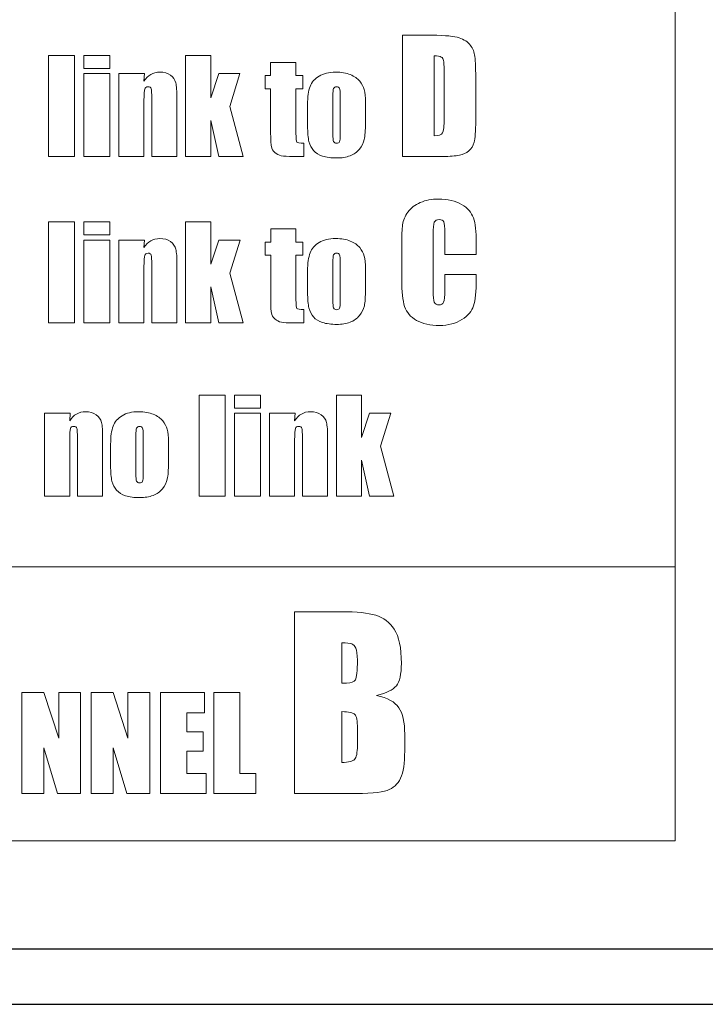
# Model space of a CAD drawing. Units: inches. Extents: x 2146 to 2643, y 752 to 1423.
# Drawn here: x 2296 to 2315, y 1147 to 1174 of the extents above; entities that cross this region are included whole.
import ezdxf

# ---------------------------------------------------------------- set-up
doc = ezdxf.new("R2010")
doc.units = ezdxf.units.IN
doc.header["$MEASUREMENT"] = 0

msp = doc.modelspace()

# ---------------------------------------------------------------- linework, layer by layer
for points in [[(2179.426, 1146.606), (2609.426, 1146.606), (2609.426, 1236.606), (2179.426, 1236.606)], [(2180.96, 1235.072), (2606.91, 1235.072), (2606.91, 1148.162), (2180.96, 1148.162)]]:
    msp.add_lwpolyline(points, close=True)
at = {"color": 251, "lineweight": 13}
msp.add_open_spline([(2282.455, 1232.155), (2282.455, 1232.155), (2299.925, 1232.155), (2299.925, 1232.155), (2299.925, 1232.155), (2299.925, 1232.155), (2314.389, 1219.641), (2314.389, 1219.641), (2314.389, 1219.641), (2314.389, 1219.641), (2314.389, 1151.22), (2314.389, 1151.22), (2314.389, 1151.22), (2314.389, 1151.22), (2282.455, 1151.22), (2282.455, 1151.22), (2282.455, 1151.22), (2282.455, 1151.22), (2282.455, 1232.155), (2282.455, 1232.155)], degree=3, knots=[0, 0, 0, 0, 0.2, 0.2, 0.2, 0.2, 0.4, 0.4, 0.4, 0.4, 0.6, 0.6, 0.6, 0.6, 0.8, 0.8, 0.8, 0.8, 1, 1, 1, 1], dxfattribs=at)
at = {"color": 7, "lineweight": 13}
for points, knots in [([(2306.705, 1173.95), (2306.705, 1173.95), (2307.371, 1173.95), (2307.371, 1173.95), (2307.371, 1173.95), (2307.801, 1173.95), (2308.091, 1173.931), (2308.243, 1173.891), (2308.243, 1173.891), (2308.394, 1173.851), (2308.51, 1173.787), (2308.588, 1173.697), (2308.588, 1173.697), (2308.668, 1173.607), (2308.717, 1173.506), (2308.737, 1173.395), (2308.737, 1173.395), (2308.757, 1173.285), (2308.767, 1173.068), (2308.767, 1172.743), (2308.767, 1172.743), (2308.767, 1172.743), (2308.767, 1171.544), (2308.767, 1171.544), (2308.767, 1171.544), (2308.767, 1171.237), (2308.752, 1171.032), (2308.723, 1170.928), (2308.723, 1170.928), (2308.694, 1170.825), (2308.644, 1170.743), (2308.572, 1170.685), (2308.572, 1170.685), (2308.5, 1170.626), (2308.411, 1170.586), (2308.306, 1170.562), (2308.306, 1170.562), (2308.199, 1170.539), (2308.041, 1170.528), (2307.828, 1170.528), (2307.828, 1170.528), (2307.828, 1170.528), (2306.705, 1170.528), (2306.705, 1170.528), (2306.705, 1170.528), (2306.705, 1170.528), (2306.705, 1173.95), (2306.705, 1173.95)], [0, 0, 0, 0, 0.083333, 0.083333, 0.083333, 0.083333, 0.166667, 0.166667, 0.166667, 0.166667, 0.25, 0.25, 0.25, 0.25, 0.333333, 0.333333, 0.333333, 0.333333, 0.416667, 0.416667, 0.416667, 0.416667, 0.5, 0.5, 0.5, 0.5, 0.583333, 0.583333, 0.583333, 0.583333, 0.666667, 0.666667, 0.666667, 0.666667, 0.75, 0.75, 0.75, 0.75, 0.833333, 0.833333, 0.833333, 0.833333, 0.916667, 0.916667, 0.916667, 0.916667, 1, 1, 1, 1]), ([(2297.456, 1173.379), (2297.456, 1173.379), (2297.456, 1170.528), (2297.456, 1170.528), (2297.456, 1170.528), (2297.456, 1170.528), (2296.723, 1170.528), (2296.723, 1170.528), (2296.723, 1170.528), (2296.723, 1170.528), (2296.723, 1173.379), (2296.723, 1173.379), (2296.723, 1173.379), (2296.723, 1173.379), (2297.456, 1173.379), (2297.456, 1173.379)], [0, 0, 0, 0, 0.25, 0.25, 0.25, 0.25, 0.5, 0.5, 0.5, 0.5, 0.75, 0.75, 0.75, 0.75, 1, 1, 1, 1]), ([(2298.444, 1173.379), (2298.444, 1173.379), (2298.444, 1173.008), (2298.444, 1173.008), (2298.444, 1173.008), (2298.444, 1173.008), (2297.711, 1173.008), (2297.711, 1173.008), (2297.711, 1173.008), (2297.711, 1173.008), (2297.711, 1173.379), (2297.711, 1173.379), (2297.711, 1173.379), (2297.711, 1173.379), (2298.444, 1173.379), (2298.444, 1173.379)], [0, 0, 0, 0, 0.25, 0.25, 0.25, 0.25, 0.5, 0.5, 0.5, 0.5, 0.75, 0.75, 0.75, 0.75, 1, 1, 1, 1]), ([(2302.119, 1172.865), (2302.119, 1172.865), (2301.83, 1171.933), (2301.83, 1171.933), (2301.83, 1171.933), (2301.83, 1171.933), (2302.205, 1170.528), (2302.205, 1170.528), (2302.205, 1170.528), (2302.205, 1170.528), (2301.521, 1170.528), (2301.521, 1170.528), (2301.521, 1170.528), (2301.521, 1170.528), (2301.299, 1171.546), (2301.299, 1171.546), (2301.299, 1171.546), (2301.299, 1171.546), (2301.299, 1170.528), (2301.299, 1170.528), (2301.299, 1170.528), (2301.299, 1170.528), (2300.587, 1170.528), (2300.587, 1170.528), (2300.587, 1170.528), (2300.587, 1170.528), (2300.587, 1173.379), (2300.587, 1173.379), (2300.587, 1173.379), (2300.587, 1173.379), (2301.299, 1173.379), (2301.299, 1173.379), (2301.299, 1173.379), (2301.299, 1173.379), (2301.299, 1172.182), (2301.299, 1172.182), (2301.299, 1172.182), (2301.299, 1172.182), (2301.521, 1172.865), (2301.521, 1172.865), (2301.521, 1172.865), (2301.521, 1172.865), (2302.119, 1172.865), (2302.119, 1172.865)], [0, 0, 0, 0, 0.090909, 0.090909, 0.090909, 0.090909, 0.181818, 0.181818, 0.181818, 0.181818, 0.272727, 0.272727, 0.272727, 0.272727, 0.363636, 0.363636, 0.363636, 0.363636, 0.454545, 0.454545, 0.454545, 0.454545, 0.545455, 0.545455, 0.545455, 0.545455, 0.636364, 0.636364, 0.636364, 0.636364, 0.727273, 0.727273, 0.727273, 0.727273, 0.818182, 0.818182, 0.818182, 0.818182, 0.909091, 0.909091, 0.909091, 0.909091, 1, 1, 1, 1]), ([(2307.595, 1173.365), (2307.595, 1173.365), (2307.595, 1171.113), (2307.595, 1171.113), (2307.595, 1171.113), (2307.723, 1171.113), (2307.802, 1171.139), (2307.832, 1171.19), (2307.832, 1171.19), (2307.862, 1171.242), (2307.876, 1171.382), (2307.876, 1171.61), (2307.876, 1171.61), (2307.876, 1171.61), (2307.876, 1172.94), (2307.876, 1172.94), (2307.876, 1172.94), (2307.876, 1173.095), (2307.871, 1173.194), (2307.862, 1173.238), (2307.862, 1173.238), (2307.852, 1173.281), (2307.829, 1173.314), (2307.794, 1173.334), (2307.794, 1173.334), (2307.758, 1173.354), (2307.692, 1173.365), (2307.595, 1173.365)], [0, 0, 0, 0, 0.142857, 0.142857, 0.142857, 0.142857, 0.285714, 0.285714, 0.285714, 0.285714, 0.428571, 0.428571, 0.428571, 0.428571, 0.571429, 0.571429, 0.571429, 0.571429, 0.714286, 0.714286, 0.714286, 0.714286, 0.857143, 0.857143, 0.857143, 0.857143, 1, 1, 1, 1]), ([(2303.698, 1173.177), (2303.698, 1173.177), (2303.698, 1172.809), (2303.698, 1172.809), (2303.698, 1172.809), (2303.698, 1172.809), (2303.89, 1172.809), (2303.89, 1172.809), (2303.89, 1172.809), (2303.89, 1172.809), (2303.89, 1172.439), (2303.89, 1172.439), (2303.89, 1172.439), (2303.89, 1172.439), (2303.698, 1172.439), (2303.698, 1172.439), (2303.698, 1172.439), (2303.698, 1172.439), (2303.698, 1171.188), (2303.698, 1171.188), (2303.698, 1171.188), (2303.698, 1171.034), (2303.706, 1170.948), (2303.722, 1170.931), (2303.722, 1170.931), (2303.737, 1170.914), (2303.804, 1170.904), (2303.92, 1170.904), (2303.92, 1170.904), (2303.92, 1170.904), (2303.92, 1170.528), (2303.92, 1170.528), (2303.92, 1170.528), (2303.92, 1170.528), (2303.633, 1170.528), (2303.633, 1170.528), (2303.633, 1170.528), (2303.471, 1170.528), (2303.355, 1170.534), (2303.285, 1170.548), (2303.285, 1170.548), (2303.216, 1170.561), (2303.155, 1170.592), (2303.103, 1170.641), (2303.103, 1170.641), (2303.05, 1170.69), (2303.017, 1170.746), (2303.004, 1170.808), (2303.004, 1170.808), (2302.991, 1170.871), (2302.984, 1171.019), (2302.984, 1171.252), (2302.984, 1171.252), (2302.984, 1171.252), (2302.984, 1172.439), (2302.984, 1172.439), (2302.984, 1172.439), (2302.984, 1172.439), (2302.831, 1172.439), (2302.831, 1172.439), (2302.831, 1172.439), (2302.831, 1172.439), (2302.831, 1172.809), (2302.831, 1172.809), (2302.831, 1172.809), (2302.831, 1172.809), (2302.984, 1172.809), (2302.984, 1172.809), (2302.984, 1172.809), (2302.984, 1172.809), (2302.984, 1173.177), (2302.984, 1173.177), (2302.984, 1173.177), (2302.984, 1173.177), (2303.698, 1173.177), (2303.698, 1173.177)], [0, 0, 0, 0, 0.052632, 0.052632, 0.052632, 0.052632, 0.105263, 0.105263, 0.105263, 0.105263, 0.157895, 0.157895, 0.157895, 0.157895, 0.210526, 0.210526, 0.210526, 0.210526, 0.263158, 0.263158, 0.263158, 0.263158, 0.315789, 0.315789, 0.315789, 0.315789, 0.368421, 0.368421, 0.368421, 0.368421, 0.421053, 0.421053, 0.421053, 0.421053, 0.473684, 0.473684, 0.473684, 0.473684, 0.526316, 0.526316, 0.526316, 0.526316, 0.578947, 0.578947, 0.578947, 0.578947, 0.631579, 0.631579, 0.631579, 0.631579, 0.684211, 0.684211, 0.684211, 0.684211, 0.736842, 0.736842, 0.736842, 0.736842, 0.789474, 0.789474, 0.789474, 0.789474, 0.842105, 0.842105, 0.842105, 0.842105, 0.894737, 0.894737, 0.894737, 0.894737, 0.947368, 0.947368, 0.947368, 0.947368, 1, 1, 1, 1]), ([(2298.444, 1172.865), (2298.444, 1172.865), (2298.444, 1170.528), (2298.444, 1170.528), (2298.444, 1170.528), (2298.444, 1170.528), (2297.711, 1170.528), (2297.711, 1170.528), (2297.711, 1170.528), (2297.711, 1170.528), (2297.711, 1172.865), (2297.711, 1172.865), (2297.711, 1172.865), (2297.711, 1172.865), (2298.444, 1172.865), (2298.444, 1172.865)], [0, 0, 0, 0, 0.25, 0.25, 0.25, 0.25, 0.5, 0.5, 0.5, 0.5, 0.75, 0.75, 0.75, 0.75, 1, 1, 1, 1]), ([(2299.424, 1172.865), (2299.424, 1172.865), (2299.412, 1172.65), (2299.412, 1172.65), (2299.412, 1172.65), (2299.463, 1172.736), (2299.526, 1172.801), (2299.601, 1172.843), (2299.601, 1172.843), (2299.676, 1172.886), (2299.762, 1172.908), (2299.859, 1172.908), (2299.859, 1172.908), (2299.981, 1172.908), (2300.081, 1172.879), (2300.159, 1172.821), (2300.159, 1172.821), (2300.236, 1172.764), (2300.286, 1172.691), (2300.308, 1172.604), (2300.308, 1172.604), (2300.331, 1172.516), (2300.341, 1172.37), (2300.341, 1172.166), (2300.341, 1172.166), (2300.341, 1172.166), (2300.341, 1170.528), (2300.341, 1170.528), (2300.341, 1170.528), (2300.341, 1170.528), (2299.63, 1170.528), (2299.63, 1170.528), (2299.63, 1170.528), (2299.63, 1170.528), (2299.63, 1172.146), (2299.63, 1172.146), (2299.63, 1172.146), (2299.63, 1172.307), (2299.624, 1172.405), (2299.614, 1172.441), (2299.614, 1172.441), (2299.603, 1172.476), (2299.574, 1172.494), (2299.526, 1172.494), (2299.526, 1172.494), (2299.475, 1172.494), (2299.444, 1172.473), (2299.431, 1172.432), (2299.431, 1172.432), (2299.418, 1172.392), (2299.412, 1172.284), (2299.412, 1172.108), (2299.412, 1172.108), (2299.412, 1172.108), (2299.412, 1170.528), (2299.412, 1170.528), (2299.412, 1170.528), (2299.412, 1170.528), (2298.7, 1170.528), (2298.7, 1170.528), (2298.7, 1170.528), (2298.7, 1170.528), (2298.7, 1172.865), (2298.7, 1172.865), (2298.7, 1172.865), (2298.7, 1172.865), (2299.424, 1172.865), (2299.424, 1172.865)], [0, 0, 0, 0, 0.058824, 0.058824, 0.058824, 0.058824, 0.117647, 0.117647, 0.117647, 0.117647, 0.176471, 0.176471, 0.176471, 0.176471, 0.235294, 0.235294, 0.235294, 0.235294, 0.294118, 0.294118, 0.294118, 0.294118, 0.352941, 0.352941, 0.352941, 0.352941, 0.411765, 0.411765, 0.411765, 0.411765, 0.470588, 0.470588, 0.470588, 0.470588, 0.529412, 0.529412, 0.529412, 0.529412, 0.588235, 0.588235, 0.588235, 0.588235, 0.647059, 0.647059, 0.647059, 0.647059, 0.705882, 0.705882, 0.705882, 0.705882, 0.764706, 0.764706, 0.764706, 0.764706, 0.823529, 0.823529, 0.823529, 0.823529, 0.882353, 0.882353, 0.882353, 0.882353, 0.941176, 0.941176, 0.941176, 0.941176, 1, 1, 1, 1]), ([(2305.657, 1172.044), (2305.657, 1172.044), (2305.657, 1171.472), (2305.657, 1171.472), (2305.657, 1171.472), (2305.657, 1171.262), (2305.646, 1171.107), (2305.625, 1171.009), (2305.625, 1171.009), (2305.604, 1170.911), (2305.559, 1170.82), (2305.489, 1170.734), (2305.489, 1170.734), (2305.42, 1170.65), (2305.331, 1170.586), (2305.223, 1170.546), (2305.223, 1170.546), (2305.114, 1170.505), (2304.989, 1170.485), (2304.848, 1170.485), (2304.848, 1170.485), (2304.691, 1170.485), (2304.558, 1170.502), (2304.448, 1170.537), (2304.448, 1170.537), (2304.339, 1170.572), (2304.254, 1170.624), (2304.194, 1170.694), (2304.194, 1170.694), (2304.133, 1170.764), (2304.09, 1170.849), (2304.064, 1170.948), (2304.064, 1170.948), (2304.038, 1171.047), (2304.026, 1171.196), (2304.026, 1171.394), (2304.026, 1171.394), (2304.026, 1171.394), (2304.026, 1171.993), (2304.026, 1171.993), (2304.026, 1171.993), (2304.026, 1172.211), (2304.049, 1172.38), (2304.096, 1172.502), (2304.096, 1172.502), (2304.143, 1172.624), (2304.228, 1172.722), (2304.35, 1172.796), (2304.35, 1172.796), (2304.472, 1172.87), (2304.628, 1172.908), (2304.818, 1172.908), (2304.818, 1172.908), (2304.978, 1172.908), (2305.115, 1172.883), (2305.229, 1172.836), (2305.229, 1172.836), (2305.344, 1172.788), (2305.433, 1172.726), (2305.495, 1172.65), (2305.495, 1172.65), (2305.557, 1172.574), (2305.599, 1172.495), (2305.623, 1172.414), (2305.623, 1172.414), (2305.645, 1172.333), (2305.657, 1172.21), (2305.657, 1172.044)], [0, 0, 0, 0, 0.058824, 0.058824, 0.058824, 0.058824, 0.117647, 0.117647, 0.117647, 0.117647, 0.176471, 0.176471, 0.176471, 0.176471, 0.235294, 0.235294, 0.235294, 0.235294, 0.294118, 0.294118, 0.294118, 0.294118, 0.352941, 0.352941, 0.352941, 0.352941, 0.411765, 0.411765, 0.411765, 0.411765, 0.470588, 0.470588, 0.470588, 0.470588, 0.529412, 0.529412, 0.529412, 0.529412, 0.588235, 0.588235, 0.588235, 0.588235, 0.647059, 0.647059, 0.647059, 0.647059, 0.705882, 0.705882, 0.705882, 0.705882, 0.764706, 0.764706, 0.764706, 0.764706, 0.823529, 0.823529, 0.823529, 0.823529, 0.882353, 0.882353, 0.882353, 0.882353, 0.941176, 0.941176, 0.941176, 0.941176, 1, 1, 1, 1]), ([(2304.945, 1172.22), (2304.945, 1172.341), (2304.938, 1172.416), (2304.926, 1172.447), (2304.926, 1172.447), (2304.913, 1172.478), (2304.885, 1172.494), (2304.843, 1172.494), (2304.843, 1172.494), (2304.801, 1172.494), (2304.772, 1172.478), (2304.759, 1172.447), (2304.759, 1172.447), (2304.744, 1172.416), (2304.737, 1172.341), (2304.737, 1172.22), (2304.737, 1172.22), (2304.737, 1172.22), (2304.737, 1171.165), (2304.737, 1171.165), (2304.737, 1171.165), (2304.737, 1171.055), (2304.744, 1170.983), (2304.759, 1170.95), (2304.759, 1170.95), (2304.772, 1170.916), (2304.8, 1170.899), (2304.841, 1170.899), (2304.841, 1170.899), (2304.884, 1170.899), (2304.911, 1170.915), (2304.925, 1170.945), (2304.925, 1170.945), (2304.938, 1170.975), (2304.945, 1171.042), (2304.945, 1171.142), (2304.945, 1171.142), (2304.945, 1171.142), (2304.945, 1172.22), (2304.945, 1172.22)], [0, 0, 0, 0, 0.1, 0.1, 0.1, 0.1, 0.2, 0.2, 0.2, 0.2, 0.3, 0.3, 0.3, 0.3, 0.4, 0.4, 0.4, 0.4, 0.5, 0.5, 0.5, 0.5, 0.6, 0.6, 0.6, 0.6, 0.7, 0.7, 0.7, 0.7, 0.8, 0.8, 0.8, 0.8, 0.9, 0.9, 0.9, 0.9, 1, 1, 1, 1]), ([(2308.784, 1167.762), (2308.784, 1167.762), (2307.894, 1167.762), (2307.894, 1167.762), (2307.894, 1167.762), (2307.894, 1167.762), (2307.894, 1168.359), (2307.894, 1168.359), (2307.894, 1168.359), (2307.894, 1168.532), (2307.884, 1168.64), (2307.865, 1168.683), (2307.865, 1168.683), (2307.846, 1168.726), (2307.804, 1168.747), (2307.739, 1168.747), (2307.739, 1168.747), (2307.666, 1168.747), (2307.62, 1168.721), (2307.599, 1168.67), (2307.599, 1168.67), (2307.58, 1168.617), (2307.57, 1168.504), (2307.57, 1168.331), (2307.57, 1168.331), (2307.57, 1168.331), (2307.57, 1166.741), (2307.57, 1166.741), (2307.57, 1166.741), (2307.57, 1166.575), (2307.58, 1166.466), (2307.599, 1166.416), (2307.599, 1166.416), (2307.62, 1166.365), (2307.664, 1166.339), (2307.733, 1166.339), (2307.733, 1166.339), (2307.799, 1166.339), (2307.843, 1166.365), (2307.863, 1166.416), (2307.863, 1166.416), (2307.883, 1166.466), (2307.894, 1166.586), (2307.894, 1166.773), (2307.894, 1166.773), (2307.894, 1166.773), (2307.894, 1167.202), (2307.894, 1167.202), (2307.894, 1167.202), (2307.894, 1167.202), (2308.784, 1167.202), (2308.784, 1167.202), (2308.784, 1167.202), (2308.784, 1167.202), (2308.784, 1167.069), (2308.784, 1167.069), (2308.784, 1167.069), (2308.784, 1166.715), (2308.758, 1166.464), (2308.708, 1166.316), (2308.708, 1166.316), (2308.659, 1166.168), (2308.548, 1166.039), (2308.377, 1165.927), (2308.377, 1165.927), (2308.205, 1165.816), (2307.994, 1165.76), (2307.744, 1165.76), (2307.744, 1165.76), (2307.483, 1165.76), (2307.267, 1165.808), (2307.099, 1165.902), (2307.099, 1165.902), (2306.93, 1165.997), (2306.817, 1166.127), (2306.762, 1166.294), (2306.762, 1166.294), (2306.707, 1166.461), (2306.68, 1166.713), (2306.68, 1167.048), (2306.68, 1167.048), (2306.68, 1167.048), (2306.68, 1168.048), (2306.68, 1168.048), (2306.68, 1168.048), (2306.68, 1168.294), (2306.689, 1168.479), (2306.705, 1168.602), (2306.705, 1168.602), (2306.723, 1168.726), (2306.772, 1168.845), (2306.857, 1168.959), (2306.857, 1168.959), (2306.941, 1169.073), (2307.057, 1169.163), (2307.205, 1169.229), (2307.205, 1169.229), (2307.354, 1169.294), (2307.525, 1169.327), (2307.718, 1169.327), (2307.718, 1169.327), (2307.98, 1169.327), (2308.197, 1169.276), (2308.367, 1169.175), (2308.367, 1169.175), (2308.538, 1169.073), (2308.649, 1168.947), (2308.703, 1168.795), (2308.703, 1168.795), (2308.757, 1168.644), (2308.784, 1168.408), (2308.784, 1168.088), (2308.784, 1168.088), (2308.784, 1168.088), (2308.784, 1167.762), (2308.784, 1167.762)], [0, 0, 0, 0, 0.034483, 0.034483, 0.034483, 0.034483, 0.068966, 0.068966, 0.068966, 0.068966, 0.103448, 0.103448, 0.103448, 0.103448, 0.137931, 0.137931, 0.137931, 0.137931, 0.172414, 0.172414, 0.172414, 0.172414, 0.206897, 0.206897, 0.206897, 0.206897, 0.241379, 0.241379, 0.241379, 0.241379, 0.275862, 0.275862, 0.275862, 0.275862, 0.310345, 0.310345, 0.310345, 0.310345, 0.344828, 0.344828, 0.344828, 0.344828, 0.37931, 0.37931, 0.37931, 0.37931, 0.413793, 0.413793, 0.413793, 0.413793, 0.448276, 0.448276, 0.448276, 0.448276, 0.482759, 0.482759, 0.482759, 0.482759, 0.517241, 0.517241, 0.517241, 0.517241, 0.551724, 0.551724, 0.551724, 0.551724, 0.586207, 0.586207, 0.586207, 0.586207, 0.62069, 0.62069, 0.62069, 0.62069, 0.655172, 0.655172, 0.655172, 0.655172, 0.689655, 0.689655, 0.689655, 0.689655, 0.724138, 0.724138, 0.724138, 0.724138, 0.758621, 0.758621, 0.758621, 0.758621, 0.793103, 0.793103, 0.793103, 0.793103, 0.827586, 0.827586, 0.827586, 0.827586, 0.862069, 0.862069, 0.862069, 0.862069, 0.896552, 0.896552, 0.896552, 0.896552, 0.931034, 0.931034, 0.931034, 0.931034, 0.965517, 0.965517, 0.965517, 0.965517, 1, 1, 1, 1]), ([(2297.456, 1168.684), (2297.456, 1168.684), (2297.456, 1165.832), (2297.456, 1165.832), (2297.456, 1165.832), (2297.456, 1165.832), (2296.723, 1165.832), (2296.723, 1165.832), (2296.723, 1165.832), (2296.723, 1165.832), (2296.723, 1168.684), (2296.723, 1168.684), (2296.723, 1168.684), (2296.723, 1168.684), (2297.456, 1168.684), (2297.456, 1168.684)], [0, 0, 0, 0, 0.25, 0.25, 0.25, 0.25, 0.5, 0.5, 0.5, 0.5, 0.75, 0.75, 0.75, 0.75, 1, 1, 1, 1]), ([(2298.445, 1168.684), (2298.445, 1168.684), (2298.445, 1168.313), (2298.445, 1168.313), (2298.445, 1168.313), (2298.445, 1168.313), (2297.712, 1168.313), (2297.712, 1168.313), (2297.712, 1168.313), (2297.712, 1168.313), (2297.712, 1168.684), (2297.712, 1168.684), (2297.712, 1168.684), (2297.712, 1168.684), (2298.445, 1168.684), (2298.445, 1168.684)], [0, 0, 0, 0, 0.25, 0.25, 0.25, 0.25, 0.5, 0.5, 0.5, 0.5, 0.75, 0.75, 0.75, 0.75, 1, 1, 1, 1]), ([(2302.12, 1168.17), (2302.12, 1168.17), (2301.831, 1167.238), (2301.831, 1167.238), (2301.831, 1167.238), (2301.831, 1167.238), (2302.206, 1165.832), (2302.206, 1165.832), (2302.206, 1165.832), (2302.206, 1165.832), (2301.521, 1165.832), (2301.521, 1165.832), (2301.521, 1165.832), (2301.521, 1165.832), (2301.299, 1166.85), (2301.299, 1166.85), (2301.299, 1166.85), (2301.299, 1166.85), (2301.299, 1165.832), (2301.299, 1165.832), (2301.299, 1165.832), (2301.299, 1165.832), (2300.587, 1165.832), (2300.587, 1165.832), (2300.587, 1165.832), (2300.587, 1165.832), (2300.587, 1168.684), (2300.587, 1168.684), (2300.587, 1168.684), (2300.587, 1168.684), (2301.299, 1168.684), (2301.299, 1168.684), (2301.299, 1168.684), (2301.299, 1168.684), (2301.299, 1167.486), (2301.299, 1167.486), (2301.299, 1167.486), (2301.299, 1167.486), (2301.521, 1168.17), (2301.521, 1168.17), (2301.521, 1168.17), (2301.521, 1168.17), (2302.12, 1168.17), (2302.12, 1168.17)], [0, 0, 0, 0, 0.090909, 0.090909, 0.090909, 0.090909, 0.181818, 0.181818, 0.181818, 0.181818, 0.272727, 0.272727, 0.272727, 0.272727, 0.363636, 0.363636, 0.363636, 0.363636, 0.454545, 0.454545, 0.454545, 0.454545, 0.545455, 0.545455, 0.545455, 0.545455, 0.636364, 0.636364, 0.636364, 0.636364, 0.727273, 0.727273, 0.727273, 0.727273, 0.818182, 0.818182, 0.818182, 0.818182, 0.909091, 0.909091, 0.909091, 0.909091, 1, 1, 1, 1]), ([(2299.424, 1168.17), (2299.424, 1168.17), (2299.412, 1167.955), (2299.412, 1167.955), (2299.412, 1167.955), (2299.463, 1168.041), (2299.526, 1168.105), (2299.601, 1168.148), (2299.601, 1168.148), (2299.676, 1168.19), (2299.762, 1168.212), (2299.859, 1168.212), (2299.859, 1168.212), (2299.982, 1168.212), (2300.081, 1168.183), (2300.159, 1168.126), (2300.159, 1168.126), (2300.237, 1168.068), (2300.287, 1167.996), (2300.309, 1167.909), (2300.309, 1167.909), (2300.331, 1167.821), (2300.342, 1167.675), (2300.342, 1167.471), (2300.342, 1167.471), (2300.342, 1167.471), (2300.342, 1165.832), (2300.342, 1165.832), (2300.342, 1165.832), (2300.342, 1165.832), (2299.63, 1165.832), (2299.63, 1165.832), (2299.63, 1165.832), (2299.63, 1165.832), (2299.63, 1167.451), (2299.63, 1167.451), (2299.63, 1167.451), (2299.63, 1167.612), (2299.625, 1167.71), (2299.614, 1167.746), (2299.614, 1167.746), (2299.604, 1167.78), (2299.574, 1167.798), (2299.526, 1167.798), (2299.526, 1167.798), (2299.476, 1167.798), (2299.444, 1167.778), (2299.431, 1167.737), (2299.431, 1167.737), (2299.418, 1167.697), (2299.412, 1167.589), (2299.412, 1167.412), (2299.412, 1167.412), (2299.412, 1167.412), (2299.412, 1165.832), (2299.412, 1165.832), (2299.412, 1165.832), (2299.412, 1165.832), (2298.7, 1165.832), (2298.7, 1165.832), (2298.7, 1165.832), (2298.7, 1165.832), (2298.7, 1168.17), (2298.7, 1168.17), (2298.7, 1168.17), (2298.7, 1168.17), (2299.424, 1168.17), (2299.424, 1168.17)], [0, 0, 0, 0, 0.058824, 0.058824, 0.058824, 0.058824, 0.117647, 0.117647, 0.117647, 0.117647, 0.176471, 0.176471, 0.176471, 0.176471, 0.235294, 0.235294, 0.235294, 0.235294, 0.294118, 0.294118, 0.294118, 0.294118, 0.352941, 0.352941, 0.352941, 0.352941, 0.411765, 0.411765, 0.411765, 0.411765, 0.470588, 0.470588, 0.470588, 0.470588, 0.529412, 0.529412, 0.529412, 0.529412, 0.588235, 0.588235, 0.588235, 0.588235, 0.647059, 0.647059, 0.647059, 0.647059, 0.705882, 0.705882, 0.705882, 0.705882, 0.764706, 0.764706, 0.764706, 0.764706, 0.823529, 0.823529, 0.823529, 0.823529, 0.882353, 0.882353, 0.882353, 0.882353, 0.941176, 0.941176, 0.941176, 0.941176, 1, 1, 1, 1]), ([(2303.698, 1168.482), (2303.698, 1168.482), (2303.698, 1168.114), (2303.698, 1168.114), (2303.698, 1168.114), (2303.698, 1168.114), (2303.89, 1168.114), (2303.89, 1168.114), (2303.89, 1168.114), (2303.89, 1168.114), (2303.89, 1167.744), (2303.89, 1167.744), (2303.89, 1167.744), (2303.89, 1167.744), (2303.698, 1167.744), (2303.698, 1167.744), (2303.698, 1167.744), (2303.698, 1167.744), (2303.698, 1166.493), (2303.698, 1166.493), (2303.698, 1166.493), (2303.698, 1166.339), (2303.706, 1166.253), (2303.722, 1166.236), (2303.722, 1166.236), (2303.738, 1166.218), (2303.804, 1166.209), (2303.92, 1166.209), (2303.92, 1166.209), (2303.92, 1166.209), (2303.92, 1165.832), (2303.92, 1165.832), (2303.92, 1165.832), (2303.92, 1165.832), (2303.633, 1165.832), (2303.633, 1165.832), (2303.633, 1165.832), (2303.471, 1165.832), (2303.356, 1165.839), (2303.286, 1165.853), (2303.286, 1165.853), (2303.217, 1165.866), (2303.156, 1165.897), (2303.103, 1165.946), (2303.103, 1165.946), (2303.05, 1165.994), (2303.017, 1166.05), (2303.004, 1166.113), (2303.004, 1166.113), (2302.991, 1166.176), (2302.985, 1166.323), (2302.985, 1166.556), (2302.985, 1166.556), (2302.985, 1166.556), (2302.985, 1167.744), (2302.985, 1167.744), (2302.985, 1167.744), (2302.985, 1167.744), (2302.832, 1167.744), (2302.832, 1167.744), (2302.832, 1167.744), (2302.832, 1167.744), (2302.832, 1168.114), (2302.832, 1168.114), (2302.832, 1168.114), (2302.832, 1168.114), (2302.985, 1168.114), (2302.985, 1168.114), (2302.985, 1168.114), (2302.985, 1168.114), (2302.985, 1168.482), (2302.985, 1168.482), (2302.985, 1168.482), (2302.985, 1168.482), (2303.698, 1168.482), (2303.698, 1168.482)], [0, 0, 0, 0, 0.052632, 0.052632, 0.052632, 0.052632, 0.105263, 0.105263, 0.105263, 0.105263, 0.157895, 0.157895, 0.157895, 0.157895, 0.210526, 0.210526, 0.210526, 0.210526, 0.263158, 0.263158, 0.263158, 0.263158, 0.315789, 0.315789, 0.315789, 0.315789, 0.368421, 0.368421, 0.368421, 0.368421, 0.421053, 0.421053, 0.421053, 0.421053, 0.473684, 0.473684, 0.473684, 0.473684, 0.526316, 0.526316, 0.526316, 0.526316, 0.578947, 0.578947, 0.578947, 0.578947, 0.631579, 0.631579, 0.631579, 0.631579, 0.684211, 0.684211, 0.684211, 0.684211, 0.736842, 0.736842, 0.736842, 0.736842, 0.789474, 0.789474, 0.789474, 0.789474, 0.842105, 0.842105, 0.842105, 0.842105, 0.894737, 0.894737, 0.894737, 0.894737, 0.947368, 0.947368, 0.947368, 0.947368, 1, 1, 1, 1]), ([(2305.657, 1167.349), (2305.657, 1167.349), (2305.657, 1166.776), (2305.657, 1166.776), (2305.657, 1166.776), (2305.657, 1166.566), (2305.647, 1166.412), (2305.626, 1166.314), (2305.626, 1166.314), (2305.604, 1166.216), (2305.559, 1166.124), (2305.49, 1166.039), (2305.49, 1166.039), (2305.42, 1165.954), (2305.331, 1165.891), (2305.223, 1165.851), (2305.223, 1165.851), (2305.114, 1165.81), (2304.989, 1165.79), (2304.849, 1165.79), (2304.849, 1165.79), (2304.691, 1165.79), (2304.558, 1165.807), (2304.449, 1165.842), (2304.449, 1165.842), (2304.339, 1165.877), (2304.254, 1165.929), (2304.194, 1165.999), (2304.194, 1165.999), (2304.134, 1166.069), (2304.09, 1166.153), (2304.065, 1166.253), (2304.065, 1166.253), (2304.039, 1166.352), (2304.026, 1166.5), (2304.026, 1166.699), (2304.026, 1166.699), (2304.026, 1166.699), (2304.026, 1167.298), (2304.026, 1167.298), (2304.026, 1167.298), (2304.026, 1167.515), (2304.05, 1167.685), (2304.096, 1167.807), (2304.096, 1167.807), (2304.143, 1167.929), (2304.228, 1168.027), (2304.35, 1168.101), (2304.35, 1168.101), (2304.472, 1168.175), (2304.629, 1168.212), (2304.819, 1168.212), (2304.819, 1168.212), (2304.979, 1168.212), (2305.116, 1168.188), (2305.23, 1168.141), (2305.23, 1168.141), (2305.345, 1168.093), (2305.433, 1168.031), (2305.495, 1167.955), (2305.495, 1167.955), (2305.558, 1167.878), (2305.6, 1167.8), (2305.623, 1167.719), (2305.623, 1167.719), (2305.646, 1167.638), (2305.657, 1167.515), (2305.657, 1167.349)], [0, 0, 0, 0, 0.058824, 0.058824, 0.058824, 0.058824, 0.117647, 0.117647, 0.117647, 0.117647, 0.176471, 0.176471, 0.176471, 0.176471, 0.235294, 0.235294, 0.235294, 0.235294, 0.294118, 0.294118, 0.294118, 0.294118, 0.352941, 0.352941, 0.352941, 0.352941, 0.411765, 0.411765, 0.411765, 0.411765, 0.470588, 0.470588, 0.470588, 0.470588, 0.529412, 0.529412, 0.529412, 0.529412, 0.588235, 0.588235, 0.588235, 0.588235, 0.647059, 0.647059, 0.647059, 0.647059, 0.705882, 0.705882, 0.705882, 0.705882, 0.764706, 0.764706, 0.764706, 0.764706, 0.823529, 0.823529, 0.823529, 0.823529, 0.882353, 0.882353, 0.882353, 0.882353, 0.941176, 0.941176, 0.941176, 0.941176, 1, 1, 1, 1]), ([(2298.445, 1168.17), (2298.445, 1168.17), (2298.445, 1165.832), (2298.445, 1165.832), (2298.445, 1165.832), (2298.445, 1165.832), (2297.712, 1165.832), (2297.712, 1165.832), (2297.712, 1165.832), (2297.712, 1165.832), (2297.712, 1168.17), (2297.712, 1168.17), (2297.712, 1168.17), (2297.712, 1168.17), (2298.445, 1168.17), (2298.445, 1168.17)], [0, 0, 0, 0, 0.25, 0.25, 0.25, 0.25, 0.5, 0.5, 0.5, 0.5, 0.75, 0.75, 0.75, 0.75, 1, 1, 1, 1]), ([(2304.945, 1167.525), (2304.945, 1167.645), (2304.939, 1167.72), (2304.926, 1167.752), (2304.926, 1167.752), (2304.913, 1167.783), (2304.885, 1167.798), (2304.843, 1167.798), (2304.843, 1167.798), (2304.801, 1167.798), (2304.773, 1167.783), (2304.759, 1167.752), (2304.759, 1167.752), (2304.745, 1167.72), (2304.737, 1167.645), (2304.737, 1167.525), (2304.737, 1167.525), (2304.737, 1167.525), (2304.737, 1166.47), (2304.737, 1166.47), (2304.737, 1166.47), (2304.737, 1166.359), (2304.745, 1166.287), (2304.759, 1166.254), (2304.759, 1166.254), (2304.773, 1166.221), (2304.801, 1166.204), (2304.841, 1166.204), (2304.841, 1166.204), (2304.884, 1166.204), (2304.912, 1166.219), (2304.925, 1166.249), (2304.925, 1166.249), (2304.939, 1166.28), (2304.945, 1166.346), (2304.945, 1166.447), (2304.945, 1166.447), (2304.945, 1166.447), (2304.945, 1167.525), (2304.945, 1167.525)], [0, 0, 0, 0, 0.1, 0.1, 0.1, 0.1, 0.2, 0.2, 0.2, 0.2, 0.3, 0.3, 0.3, 0.3, 0.4, 0.4, 0.4, 0.4, 0.5, 0.5, 0.5, 0.5, 0.6, 0.6, 0.6, 0.6, 0.7, 0.7, 0.7, 0.7, 0.8, 0.8, 0.8, 0.8, 0.9, 0.9, 0.9, 0.9, 1, 1, 1, 1]), ([(2301.705, 1163.797), (2301.705, 1163.797), (2301.705, 1160.945), (2301.705, 1160.945), (2301.705, 1160.945), (2301.705, 1160.945), (2300.972, 1160.945), (2300.972, 1160.945), (2300.972, 1160.945), (2300.972, 1160.945), (2300.972, 1163.797), (2300.972, 1163.797), (2300.972, 1163.797), (2300.972, 1163.797), (2301.705, 1163.797), (2301.705, 1163.797)], [0, 0, 0, 0, 0.25, 0.25, 0.25, 0.25, 0.5, 0.5, 0.5, 0.5, 0.75, 0.75, 0.75, 0.75, 1, 1, 1, 1]), ([(2302.694, 1163.797), (2302.694, 1163.797), (2302.694, 1163.425), (2302.694, 1163.425), (2302.694, 1163.425), (2302.694, 1163.425), (2301.961, 1163.425), (2301.961, 1163.425), (2301.961, 1163.425), (2301.961, 1163.425), (2301.961, 1163.797), (2301.961, 1163.797), (2301.961, 1163.797), (2301.961, 1163.797), (2302.694, 1163.797), (2302.694, 1163.797)], [0, 0, 0, 0, 0.25, 0.25, 0.25, 0.25, 0.5, 0.5, 0.5, 0.5, 0.75, 0.75, 0.75, 0.75, 1, 1, 1, 1]), ([(2306.369, 1163.283), (2306.369, 1163.283), (2306.08, 1162.351), (2306.08, 1162.351), (2306.08, 1162.351), (2306.08, 1162.351), (2306.455, 1160.945), (2306.455, 1160.945), (2306.455, 1160.945), (2306.455, 1160.945), (2305.77, 1160.945), (2305.77, 1160.945), (2305.77, 1160.945), (2305.77, 1160.945), (2305.548, 1161.963), (2305.548, 1161.963), (2305.548, 1161.963), (2305.548, 1161.963), (2305.548, 1160.945), (2305.548, 1160.945), (2305.548, 1160.945), (2305.548, 1160.945), (2304.837, 1160.945), (2304.837, 1160.945), (2304.837, 1160.945), (2304.837, 1160.945), (2304.837, 1163.797), (2304.837, 1163.797), (2304.837, 1163.797), (2304.837, 1163.797), (2305.548, 1163.797), (2305.548, 1163.797), (2305.548, 1163.797), (2305.548, 1163.797), (2305.548, 1162.599), (2305.548, 1162.599), (2305.548, 1162.599), (2305.548, 1162.599), (2305.77, 1163.283), (2305.77, 1163.283), (2305.77, 1163.283), (2305.77, 1163.283), (2306.369, 1163.283), (2306.369, 1163.283)], [0, 0, 0, 0, 0.090909, 0.090909, 0.090909, 0.090909, 0.181818, 0.181818, 0.181818, 0.181818, 0.272727, 0.272727, 0.272727, 0.272727, 0.363636, 0.363636, 0.363636, 0.363636, 0.454545, 0.454545, 0.454545, 0.454545, 0.545455, 0.545455, 0.545455, 0.545455, 0.636364, 0.636364, 0.636364, 0.636364, 0.727273, 0.727273, 0.727273, 0.727273, 0.818182, 0.818182, 0.818182, 0.818182, 0.909091, 0.909091, 0.909091, 0.909091, 1, 1, 1, 1]), ([(2297.329, 1163.283), (2297.329, 1163.283), (2297.317, 1163.067), (2297.317, 1163.067), (2297.317, 1163.067), (2297.368, 1163.153), (2297.431, 1163.218), (2297.506, 1163.26), (2297.506, 1163.26), (2297.581, 1163.303), (2297.667, 1163.325), (2297.764, 1163.325), (2297.764, 1163.325), (2297.886, 1163.325), (2297.986, 1163.296), (2298.064, 1163.238), (2298.064, 1163.238), (2298.141, 1163.181), (2298.191, 1163.108), (2298.214, 1163.021), (2298.214, 1163.021), (2298.236, 1162.933), (2298.246, 1162.787), (2298.246, 1162.583), (2298.246, 1162.583), (2298.246, 1162.583), (2298.246, 1160.945), (2298.246, 1160.945), (2298.246, 1160.945), (2298.246, 1160.945), (2297.535, 1160.945), (2297.535, 1160.945), (2297.535, 1160.945), (2297.535, 1160.945), (2297.535, 1162.563), (2297.535, 1162.563), (2297.535, 1162.563), (2297.535, 1162.725), (2297.53, 1162.822), (2297.519, 1162.858), (2297.519, 1162.858), (2297.509, 1162.893), (2297.479, 1162.911), (2297.431, 1162.911), (2297.431, 1162.911), (2297.381, 1162.911), (2297.349, 1162.891), (2297.336, 1162.85), (2297.336, 1162.85), (2297.323, 1162.809), (2297.317, 1162.701), (2297.317, 1162.525), (2297.317, 1162.525), (2297.317, 1162.525), (2297.317, 1160.945), (2297.317, 1160.945), (2297.317, 1160.945), (2297.317, 1160.945), (2296.605, 1160.945), (2296.605, 1160.945), (2296.605, 1160.945), (2296.605, 1160.945), (2296.605, 1163.283), (2296.605, 1163.283), (2296.605, 1163.283), (2296.605, 1163.283), (2297.329, 1163.283), (2297.329, 1163.283)], [0, 0, 0, 0, 0.058824, 0.058824, 0.058824, 0.058824, 0.117647, 0.117647, 0.117647, 0.117647, 0.176471, 0.176471, 0.176471, 0.176471, 0.235294, 0.235294, 0.235294, 0.235294, 0.294118, 0.294118, 0.294118, 0.294118, 0.352941, 0.352941, 0.352941, 0.352941, 0.411765, 0.411765, 0.411765, 0.411765, 0.470588, 0.470588, 0.470588, 0.470588, 0.529412, 0.529412, 0.529412, 0.529412, 0.588235, 0.588235, 0.588235, 0.588235, 0.647059, 0.647059, 0.647059, 0.647059, 0.705882, 0.705882, 0.705882, 0.705882, 0.764706, 0.764706, 0.764706, 0.764706, 0.823529, 0.823529, 0.823529, 0.823529, 0.882353, 0.882353, 0.882353, 0.882353, 0.941176, 0.941176, 0.941176, 0.941176, 1, 1, 1, 1]), ([(2300.102, 1162.461), (2300.102, 1162.461), (2300.102, 1161.889), (2300.102, 1161.889), (2300.102, 1161.889), (2300.102, 1161.679), (2300.091, 1161.524), (2300.07, 1161.426), (2300.07, 1161.426), (2300.049, 1161.328), (2300.004, 1161.237), (2299.934, 1161.151), (2299.934, 1161.151), (2299.865, 1161.067), (2299.776, 1161.003), (2299.668, 1160.963), (2299.668, 1160.963), (2299.559, 1160.922), (2299.434, 1160.902), (2299.293, 1160.902), (2299.293, 1160.902), (2299.136, 1160.902), (2299.003, 1160.919), (2298.893, 1160.954), (2298.893, 1160.954), (2298.784, 1160.989), (2298.699, 1161.041), (2298.639, 1161.111), (2298.639, 1161.111), (2298.578, 1161.181), (2298.535, 1161.266), (2298.509, 1161.365), (2298.509, 1161.365), (2298.483, 1161.464), (2298.471, 1161.613), (2298.471, 1161.811), (2298.471, 1161.811), (2298.471, 1161.811), (2298.471, 1162.411), (2298.471, 1162.411), (2298.471, 1162.411), (2298.471, 1162.628), (2298.494, 1162.797), (2298.541, 1162.919), (2298.541, 1162.919), (2298.588, 1163.041), (2298.673, 1163.139), (2298.795, 1163.213), (2298.795, 1163.213), (2298.917, 1163.287), (2299.073, 1163.325), (2299.263, 1163.325), (2299.263, 1163.325), (2299.423, 1163.325), (2299.56, 1163.301), (2299.675, 1163.253), (2299.675, 1163.253), (2299.789, 1163.206), (2299.878, 1163.144), (2299.94, 1163.067), (2299.94, 1163.067), (2300.002, 1162.991), (2300.044, 1162.912), (2300.068, 1162.831), (2300.068, 1162.831), (2300.091, 1162.75), (2300.102, 1162.627), (2300.102, 1162.461)], [0, 0, 0, 0, 0.058824, 0.058824, 0.058824, 0.058824, 0.117647, 0.117647, 0.117647, 0.117647, 0.176471, 0.176471, 0.176471, 0.176471, 0.235294, 0.235294, 0.235294, 0.235294, 0.294118, 0.294118, 0.294118, 0.294118, 0.352941, 0.352941, 0.352941, 0.352941, 0.411765, 0.411765, 0.411765, 0.411765, 0.470588, 0.470588, 0.470588, 0.470588, 0.529412, 0.529412, 0.529412, 0.529412, 0.588235, 0.588235, 0.588235, 0.588235, 0.647059, 0.647059, 0.647059, 0.647059, 0.705882, 0.705882, 0.705882, 0.705882, 0.764706, 0.764706, 0.764706, 0.764706, 0.823529, 0.823529, 0.823529, 0.823529, 0.882353, 0.882353, 0.882353, 0.882353, 0.941176, 0.941176, 0.941176, 0.941176, 1, 1, 1, 1]), ([(2302.694, 1163.283), (2302.694, 1163.283), (2302.694, 1160.945), (2302.694, 1160.945), (2302.694, 1160.945), (2302.694, 1160.945), (2301.961, 1160.945), (2301.961, 1160.945), (2301.961, 1160.945), (2301.961, 1160.945), (2301.961, 1163.283), (2301.961, 1163.283), (2301.961, 1163.283), (2301.961, 1163.283), (2302.694, 1163.283), (2302.694, 1163.283)], [0, 0, 0, 0, 0.25, 0.25, 0.25, 0.25, 0.5, 0.5, 0.5, 0.5, 0.75, 0.75, 0.75, 0.75, 1, 1, 1, 1]), ([(2303.674, 1163.283), (2303.674, 1163.283), (2303.661, 1163.067), (2303.661, 1163.067), (2303.661, 1163.067), (2303.713, 1163.153), (2303.776, 1163.218), (2303.85, 1163.26), (2303.85, 1163.26), (2303.925, 1163.303), (2304.011, 1163.325), (2304.109, 1163.325), (2304.109, 1163.325), (2304.231, 1163.325), (2304.331, 1163.296), (2304.408, 1163.238), (2304.408, 1163.238), (2304.486, 1163.181), (2304.536, 1163.108), (2304.558, 1163.021), (2304.558, 1163.021), (2304.58, 1162.933), (2304.591, 1162.787), (2304.591, 1162.583), (2304.591, 1162.583), (2304.591, 1162.583), (2304.591, 1160.945), (2304.591, 1160.945), (2304.591, 1160.945), (2304.591, 1160.945), (2303.88, 1160.945), (2303.88, 1160.945), (2303.88, 1160.945), (2303.88, 1160.945), (2303.88, 1162.563), (2303.88, 1162.563), (2303.88, 1162.563), (2303.88, 1162.725), (2303.874, 1162.822), (2303.864, 1162.858), (2303.864, 1162.858), (2303.853, 1162.893), (2303.824, 1162.911), (2303.776, 1162.911), (2303.776, 1162.911), (2303.725, 1162.911), (2303.693, 1162.891), (2303.681, 1162.85), (2303.681, 1162.85), (2303.668, 1162.809), (2303.661, 1162.701), (2303.661, 1162.525), (2303.661, 1162.525), (2303.661, 1162.525), (2303.661, 1160.945), (2303.661, 1160.945), (2303.661, 1160.945), (2303.661, 1160.945), (2302.949, 1160.945), (2302.949, 1160.945), (2302.949, 1160.945), (2302.949, 1160.945), (2302.949, 1163.283), (2302.949, 1163.283), (2302.949, 1163.283), (2302.949, 1163.283), (2303.674, 1163.283), (2303.674, 1163.283)], [0, 0, 0, 0, 0.058824, 0.058824, 0.058824, 0.058824, 0.117647, 0.117647, 0.117647, 0.117647, 0.176471, 0.176471, 0.176471, 0.176471, 0.235294, 0.235294, 0.235294, 0.235294, 0.294118, 0.294118, 0.294118, 0.294118, 0.352941, 0.352941, 0.352941, 0.352941, 0.411765, 0.411765, 0.411765, 0.411765, 0.470588, 0.470588, 0.470588, 0.470588, 0.529412, 0.529412, 0.529412, 0.529412, 0.588235, 0.588235, 0.588235, 0.588235, 0.647059, 0.647059, 0.647059, 0.647059, 0.705882, 0.705882, 0.705882, 0.705882, 0.764706, 0.764706, 0.764706, 0.764706, 0.823529, 0.823529, 0.823529, 0.823529, 0.882353, 0.882353, 0.882353, 0.882353, 0.941176, 0.941176, 0.941176, 0.941176, 1, 1, 1, 1]), ([(2299.39, 1162.637), (2299.39, 1162.758), (2299.384, 1162.833), (2299.371, 1162.864), (2299.371, 1162.864), (2299.358, 1162.895), (2299.33, 1162.911), (2299.288, 1162.911), (2299.288, 1162.911), (2299.246, 1162.911), (2299.218, 1162.895), (2299.204, 1162.864), (2299.204, 1162.864), (2299.189, 1162.833), (2299.182, 1162.758), (2299.182, 1162.637), (2299.182, 1162.637), (2299.182, 1162.637), (2299.182, 1161.583), (2299.182, 1161.583), (2299.182, 1161.583), (2299.182, 1161.472), (2299.189, 1161.4), (2299.204, 1161.367), (2299.204, 1161.367), (2299.218, 1161.333), (2299.245, 1161.316), (2299.286, 1161.316), (2299.286, 1161.316), (2299.329, 1161.316), (2299.357, 1161.332), (2299.37, 1161.362), (2299.37, 1161.362), (2299.384, 1161.393), (2299.39, 1161.459), (2299.39, 1161.559), (2299.39, 1161.559), (2299.39, 1161.559), (2299.39, 1162.637), (2299.39, 1162.637)], [0, 0, 0, 0, 0.1, 0.1, 0.1, 0.1, 0.2, 0.2, 0.2, 0.2, 0.3, 0.3, 0.3, 0.3, 0.4, 0.4, 0.4, 0.4, 0.5, 0.5, 0.5, 0.5, 0.6, 0.6, 0.6, 0.6, 0.7, 0.7, 0.7, 0.7, 0.8, 0.8, 0.8, 0.8, 0.9, 0.9, 0.9, 0.9, 1, 1, 1, 1]), ([(2282.455, 1151.22), (2282.455, 1151.22), (2314.389, 1151.22), (2314.389, 1151.22), (2314.389, 1151.22), (2314.389, 1151.22), (2314.389, 1158.952), (2314.389, 1158.952), (2314.389, 1158.952), (2314.389, 1158.952), (2282.455, 1158.952), (2282.455, 1158.952), (2282.455, 1158.952), (2282.455, 1158.952), (2282.455, 1151.22), (2282.455, 1151.22)], [0, 0, 0, 0, 0.25, 0.25, 0.25, 0.25, 0.5, 0.5, 0.5, 0.5, 0.75, 0.75, 0.75, 0.75, 1, 1, 1, 1])]:
    msp.add_open_spline(points, degree=3, knots=knots, dxfattribs=at)
at = {"color": 250, "lineweight": 13}
for points, knots in [([(2303.658, 1157.683), (2303.658, 1157.683), (2304.99, 1157.683), (2304.99, 1157.683), (2304.99, 1157.683), (2305.41, 1157.683), (2305.729, 1157.65), (2305.946, 1157.584), (2305.946, 1157.584), (2306.162, 1157.519), (2306.337, 1157.386), (2306.471, 1157.187), (2306.471, 1157.187), (2306.604, 1156.987), (2306.67, 1156.665), (2306.67, 1156.222), (2306.67, 1156.222), (2306.67, 1155.921), (2306.623, 1155.712), (2306.529, 1155.594), (2306.529, 1155.594), (2306.435, 1155.475), (2306.25, 1155.384), (2305.973, 1155.321), (2305.973, 1155.321), (2306.281, 1155.251), (2306.49, 1155.135), (2306.6, 1154.974), (2306.6, 1154.974), (2306.71, 1154.811), (2306.765, 1154.563), (2306.765, 1154.23), (2306.765, 1154.23), (2306.765, 1154.23), (2306.765, 1153.754), (2306.765, 1153.754), (2306.765, 1153.754), (2306.765, 1153.407), (2306.726, 1153.151), (2306.646, 1152.983), (2306.646, 1152.983), (2306.567, 1152.816), (2306.44, 1152.703), (2306.267, 1152.641), (2306.267, 1152.641), (2306.094, 1152.579), (2305.739, 1152.549), (2305.202, 1152.549), (2305.202, 1152.549), (2305.202, 1152.549), (2303.658, 1152.549), (2303.658, 1152.549), (2303.658, 1152.549), (2303.658, 1152.549), (2303.658, 1157.683), (2303.658, 1157.683)], [0, 0, 0, 0, 0.071429, 0.071429, 0.071429, 0.071429, 0.142857, 0.142857, 0.142857, 0.142857, 0.214286, 0.214286, 0.214286, 0.214286, 0.285714, 0.285714, 0.285714, 0.285714, 0.357143, 0.357143, 0.357143, 0.357143, 0.428571, 0.428571, 0.428571, 0.428571, 0.5, 0.5, 0.5, 0.5, 0.571429, 0.571429, 0.571429, 0.571429, 0.642857, 0.642857, 0.642857, 0.642857, 0.714286, 0.714286, 0.714286, 0.714286, 0.785714, 0.785714, 0.785714, 0.785714, 0.857143, 0.857143, 0.857143, 0.857143, 0.928571, 0.928571, 0.928571, 0.928571, 1, 1, 1, 1]), ([(2304.993, 1156.805), (2304.993, 1156.805), (2304.993, 1155.663), (2304.993, 1155.663), (2304.993, 1155.663), (2305.049, 1155.665), (2305.094, 1155.666), (2305.126, 1155.666), (2305.126, 1155.666), (2305.257, 1155.666), (2305.341, 1155.699), (2305.376, 1155.763), (2305.376, 1155.763), (2305.412, 1155.828), (2305.43, 1156.012), (2305.43, 1156.316), (2305.43, 1156.316), (2305.43, 1156.477), (2305.415, 1156.59), (2305.386, 1156.654), (2305.386, 1156.654), (2305.356, 1156.718), (2305.318, 1156.76), (2305.27, 1156.776), (2305.27, 1156.776), (2305.222, 1156.793), (2305.13, 1156.803), (2304.993, 1156.805)], [0, 0, 0, 0, 0.142857, 0.142857, 0.142857, 0.142857, 0.285714, 0.285714, 0.285714, 0.285714, 0.428571, 0.428571, 0.428571, 0.428571, 0.571429, 0.571429, 0.571429, 0.571429, 0.714286, 0.714286, 0.714286, 0.714286, 0.857143, 0.857143, 0.857143, 0.857143, 1, 1, 1, 1]), ([(2297.626, 1155.401), (2297.626, 1155.401), (2297.626, 1152.549), (2297.626, 1152.549), (2297.626, 1152.549), (2297.626, 1152.549), (2296.976, 1152.549), (2296.976, 1152.549), (2296.976, 1152.549), (2296.976, 1152.549), (2296.59, 1153.846), (2296.59, 1153.846), (2296.59, 1153.846), (2296.59, 1153.846), (2296.59, 1152.549), (2296.59, 1152.549), (2296.59, 1152.549), (2296.59, 1152.549), (2295.97, 1152.549), (2295.97, 1152.549), (2295.97, 1152.549), (2295.97, 1152.549), (2295.97, 1155.401), (2295.97, 1155.401), (2295.97, 1155.401), (2295.97, 1155.401), (2296.59, 1155.401), (2296.59, 1155.401), (2296.59, 1155.401), (2296.59, 1155.401), (2297.006, 1154.117), (2297.006, 1154.117), (2297.006, 1154.117), (2297.006, 1154.117), (2297.006, 1155.401), (2297.006, 1155.401), (2297.006, 1155.401), (2297.006, 1155.401), (2297.626, 1155.401), (2297.626, 1155.401)], [0, 0, 0, 0, 0.1, 0.1, 0.1, 0.1, 0.2, 0.2, 0.2, 0.2, 0.3, 0.3, 0.3, 0.3, 0.4, 0.4, 0.4, 0.4, 0.5, 0.5, 0.5, 0.5, 0.6, 0.6, 0.6, 0.6, 0.7, 0.7, 0.7, 0.7, 0.8, 0.8, 0.8, 0.8, 0.9, 0.9, 0.9, 0.9, 1, 1, 1, 1]), ([(2299.58, 1155.401), (2299.58, 1155.401), (2299.58, 1152.549), (2299.58, 1152.549), (2299.58, 1152.549), (2299.58, 1152.549), (2298.93, 1152.549), (2298.93, 1152.549), (2298.93, 1152.549), (2298.93, 1152.549), (2298.544, 1153.846), (2298.544, 1153.846), (2298.544, 1153.846), (2298.544, 1153.846), (2298.544, 1152.549), (2298.544, 1152.549), (2298.544, 1152.549), (2298.544, 1152.549), (2297.924, 1152.549), (2297.924, 1152.549), (2297.924, 1152.549), (2297.924, 1152.549), (2297.924, 1155.401), (2297.924, 1155.401), (2297.924, 1155.401), (2297.924, 1155.401), (2298.544, 1155.401), (2298.544, 1155.401), (2298.544, 1155.401), (2298.544, 1155.401), (2298.96, 1154.117), (2298.96, 1154.117), (2298.96, 1154.117), (2298.96, 1154.117), (2298.96, 1155.401), (2298.96, 1155.401), (2298.96, 1155.401), (2298.96, 1155.401), (2299.58, 1155.401), (2299.58, 1155.401)], [0, 0, 0, 0, 0.1, 0.1, 0.1, 0.1, 0.2, 0.2, 0.2, 0.2, 0.3, 0.3, 0.3, 0.3, 0.4, 0.4, 0.4, 0.4, 0.5, 0.5, 0.5, 0.5, 0.6, 0.6, 0.6, 0.6, 0.7, 0.7, 0.7, 0.7, 0.8, 0.8, 0.8, 0.8, 0.9, 0.9, 0.9, 0.9, 1, 1, 1, 1]), ([(2299.877, 1155.401), (2299.877, 1155.401), (2301.114, 1155.401), (2301.114, 1155.401), (2301.114, 1155.401), (2301.114, 1155.401), (2301.114, 1154.83), (2301.114, 1154.83), (2301.114, 1154.83), (2301.114, 1154.83), (2300.62, 1154.83), (2300.62, 1154.83), (2300.62, 1154.83), (2300.62, 1154.83), (2300.62, 1154.29), (2300.62, 1154.29), (2300.62, 1154.29), (2300.62, 1154.29), (2301.083, 1154.29), (2301.083, 1154.29), (2301.083, 1154.29), (2301.083, 1154.29), (2301.083, 1153.747), (2301.083, 1153.747), (2301.083, 1153.747), (2301.083, 1153.747), (2300.62, 1153.747), (2300.62, 1153.747), (2300.62, 1153.747), (2300.62, 1153.747), (2300.62, 1153.12), (2300.62, 1153.12), (2300.62, 1153.12), (2300.62, 1153.12), (2301.164, 1153.12), (2301.164, 1153.12), (2301.164, 1153.12), (2301.164, 1153.12), (2301.164, 1152.549), (2301.164, 1152.549), (2301.164, 1152.549), (2301.164, 1152.549), (2299.877, 1152.549), (2299.877, 1152.549), (2299.877, 1152.549), (2299.877, 1152.549), (2299.877, 1155.401), (2299.877, 1155.401)], [0, 0, 0, 0, 0.083333, 0.083333, 0.083333, 0.083333, 0.166667, 0.166667, 0.166667, 0.166667, 0.25, 0.25, 0.25, 0.25, 0.333333, 0.333333, 0.333333, 0.333333, 0.416667, 0.416667, 0.416667, 0.416667, 0.5, 0.5, 0.5, 0.5, 0.583333, 0.583333, 0.583333, 0.583333, 0.666667, 0.666667, 0.666667, 0.666667, 0.75, 0.75, 0.75, 0.75, 0.833333, 0.833333, 0.833333, 0.833333, 0.916667, 0.916667, 0.916667, 0.916667, 1, 1, 1, 1]), ([(2302.119, 1155.401), (2302.119, 1155.401), (2302.119, 1153.12), (2302.119, 1153.12), (2302.119, 1153.12), (2302.119, 1153.12), (2302.57, 1153.12), (2302.57, 1153.12), (2302.57, 1153.12), (2302.57, 1153.12), (2302.57, 1152.549), (2302.57, 1152.549), (2302.57, 1152.549), (2302.57, 1152.549), (2301.377, 1152.549), (2301.377, 1152.549), (2301.377, 1152.549), (2301.377, 1152.549), (2301.377, 1155.401), (2301.377, 1155.401), (2301.377, 1155.401), (2301.377, 1155.401), (2302.119, 1155.401), (2302.119, 1155.401)], [0, 0, 0, 0, 0.166667, 0.166667, 0.166667, 0.166667, 0.333333, 0.333333, 0.333333, 0.333333, 0.5, 0.5, 0.5, 0.5, 0.666667, 0.666667, 0.666667, 0.666667, 0.833333, 0.833333, 0.833333, 0.833333, 1, 1, 1, 1]), ([(2304.993, 1154.864), (2304.993, 1154.864), (2304.993, 1153.428), (2304.993, 1153.428), (2304.993, 1153.428), (2305.18, 1153.433), (2305.3, 1153.464), (2305.352, 1153.517), (2305.352, 1153.517), (2305.404, 1153.569), (2305.43, 1153.7), (2305.43, 1153.906), (2305.43, 1153.906), (2305.43, 1153.906), (2305.43, 1154.385), (2305.43, 1154.385), (2305.43, 1154.385), (2305.43, 1154.605), (2305.407, 1154.738), (2305.36, 1154.784), (2305.36, 1154.784), (2305.313, 1154.831), (2305.191, 1154.858), (2304.993, 1154.864)], [0, 0, 0, 0, 0.166667, 0.166667, 0.166667, 0.166667, 0.333333, 0.333333, 0.333333, 0.333333, 0.5, 0.5, 0.5, 0.5, 0.666667, 0.666667, 0.666667, 0.666667, 0.833333, 0.833333, 0.833333, 0.833333, 1, 1, 1, 1])]:
    msp.add_open_spline(points, degree=3, knots=knots, dxfattribs=at)

doc.saveas('drawing.dxf')
